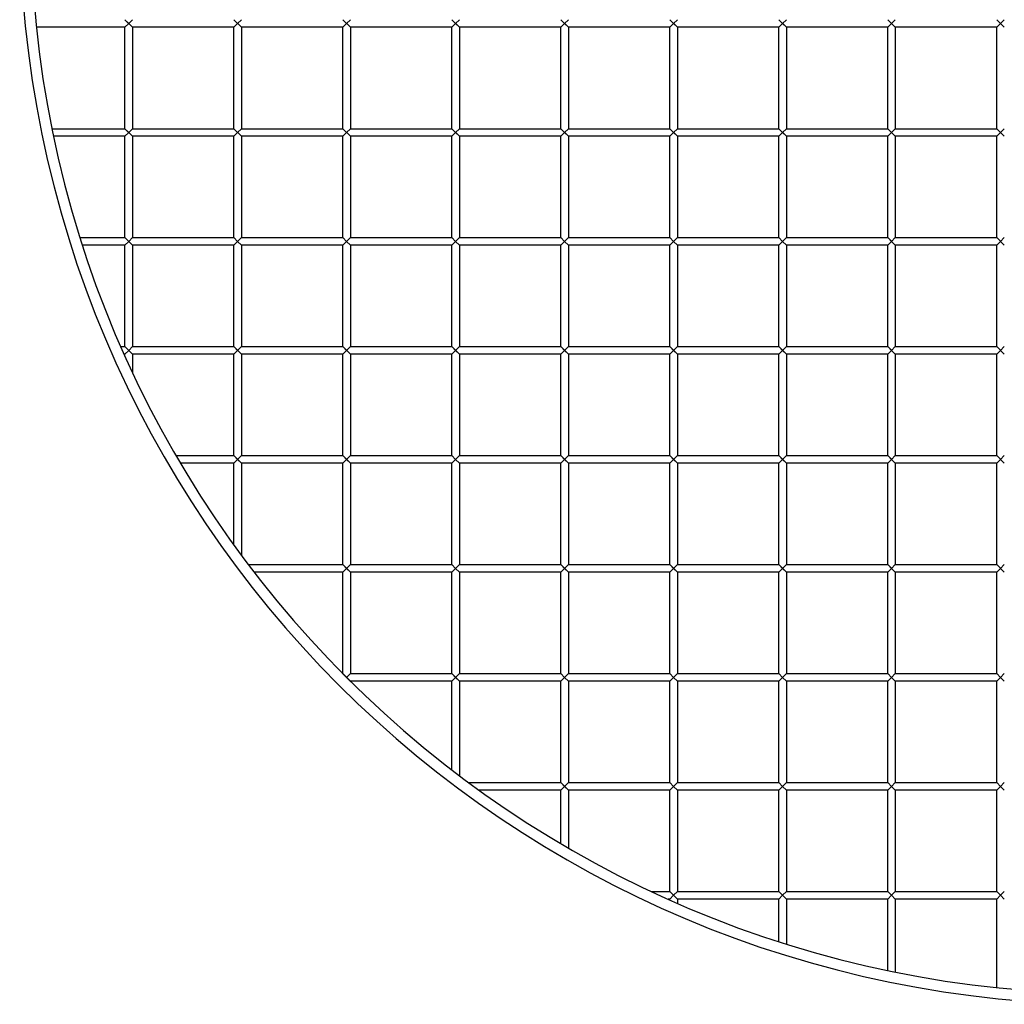
# Model space of a CAD drawing. Units: millimetres. Extents: x -402 to 402, y -402 to 402.
# Drawn here: x -402 to -39, y -402 to -39 of the extents above; entities that cross this region are included whole.
import ezdxf

# ---------------------------------------------------------------- set-up
doc = ezdxf.new("R2010")
doc.units = ezdxf.units.MM
doc.layers.add('HIDDEN', color=7, linetype='Continuous')
doc.layers.add('THICK', color=7, linetype='Continuous')

msp = doc.modelspace()

# ---------------------------------------------------------------- linework, layer by layer
at = {"layer": 'HIDDEN'}
for p, q in [((-363.65, -38.85), (-360.85, -41.65)), ((-363.65, -38.85), (-360.85, -41.65)), ((-360.85, -38.85), (-362.25, -40.25)), ((-323.4, -38.85), (-320.6, -41.65)), ((-323.4, -38.85), (-320.6, -41.65)), ((-320.6, -38.85), (-322, -40.25)), ((-283.15, -38.85), (-280.35, -41.65)), ((-283.15, -38.85), (-280.35, -41.65)), ((-280.35, -38.85), (-281.75, -40.25)), ((-242.9, -38.85), (-240.1, -41.65)), ((-240.1, -38.85), (-241.5, -40.25)), ((-202.65, -38.85), (-199.85, -41.65)), ((-199.85, -38.85), (-201.25, -40.25)), ((-162.4, -38.85), (-159.6, -41.65)), ((-159.6, -38.85), (-161, -40.25)), ((-122.15, -38.85), (-119.35, -41.65)), ((-119.35, -38.85), (-120.75, -40.25)), ((-80.5, -40.25), (-81.9, -38.85)), ((-79.1, -38.85), (-80.5, -40.25)), ((-41.65, -38.85), (-40.25, -40.25)), ((-38.85, -38.85), (-40.25, -40.25)), ((-363.65, -41.65), (-362.25, -40.25)), ((-323.4, -41.65), (-322, -40.25)), ((-283.15, -41.65), (-281.75, -40.25)), ((-242.9, -41.65), (-241.5, -40.25)), ((-241.5, -40.25), (-240.1, -41.65)), ((-202.65, -41.65), (-201.25, -40.25)), ((-201.25, -40.25), (-199.85, -41.65)), ((-162.4, -41.65), (-161, -40.25)), ((-161, -40.25), (-159.6, -41.65)), ((-122.15, -41.65), (-120.75, -40.25)), ((-120.75, -40.25), (-119.35, -41.65)), ((-81.9, -41.65), (-80.5, -40.25)), ((-80.5, -40.25), (-79.1, -41.65)), ((-41.65, -41.65), (-40.25, -40.25)), ((-40.25, -40.25), (-38.85, -41.65)), ((-362.25, -80.5), (-363.65, -79.1)), ((-363.65, -79.1), (-360.85, -81.9)), ((-360.85, -79.1), (-362.25, -80.5)), ((-323.4, -79.1), (-320.6, -81.9)), ((-322, -80.5), (-323.4, -79.1)), ((-320.6, -79.1), (-322, -80.5)), ((-283.15, -79.1), (-280.35, -81.9)), ((-281.75, -80.5), (-283.15, -79.1)), ((-280.35, -79.1), (-281.75, -80.5)), ((-242.9, -79.1), (-241.5, -80.5)), ((-240.1, -79.1), (-241.5, -80.5)), ((-202.65, -79.1), (-201.25, -80.5)), ((-199.85, -79.1), (-201.25, -80.5)), ((-162.4, -79.1), (-161, -80.5)), ((-159.6, -79.1), (-161, -80.5)), ((-122.15, -79.1), (-120.75, -80.5)), ((-119.35, -79.1), (-120.75, -80.5)), ((-81.9, -79.1), (-80.5, -80.5)), ((-79.1, -79.1), (-80.5, -80.5)), ((-41.65, -79.1), (-38.85, -81.9)), ((-41.65, -79.1), (-38.85, -81.9)), ((-38.85, -79.1), (-40.25, -80.5)), ((-363.65, -81.9), (-362.25, -80.5)), ((-323.4, -81.9), (-322, -80.5)), ((-283.15, -81.9), (-281.75, -80.5)), ((-242.9, -81.9), (-241.5, -80.5)), ((-241.5, -80.5), (-240.1, -81.9)), ((-202.65, -81.9), (-201.25, -80.5)), ((-201.25, -80.5), (-199.85, -81.9)), ((-162.4, -81.9), (-161, -80.5)), ((-161, -80.5), (-159.6, -81.9)), ((-122.15, -81.9), (-120.75, -80.5)), ((-120.75, -80.5), (-119.35, -81.9)), ((-81.9, -81.9), (-80.5, -80.5)), ((-80.5, -80.5), (-79.1, -81.9)), ((-41.65, -81.9), (-40.25, -80.5)), ((-362.25, -120.75), (-363.65, -119.35)), ((-363.65, -119.35), (-360.85, -122.15)), ((-360.85, -119.35), (-362.25, -120.75)), ((-323.4, -119.35), (-322, -120.75)), ((-320.6, -119.35), (-322, -120.75)), ((-283.15, -119.35), (-281.75, -120.75)), ((-280.35, -119.35), (-281.75, -120.75)), ((-241.5, -120.75), (-242.9, -119.35)), ((-240.1, -119.35), (-241.5, -120.75)), ((-201.25, -120.75), (-202.65, -119.35)), ((-199.85, -119.35), (-201.25, -120.75)), ((-161, -120.75), (-162.4, -119.35)), ((-159.6, -119.35), (-161, -120.75)), ((-122.15, -119.35), (-120.75, -120.75)), ((-119.35, -119.35), (-120.75, -120.75)), ((-81.9, -119.35), (-80.5, -120.75)), ((-79.1, -119.35), (-80.5, -120.75)), ((-41.65, -119.35), (-38.85, -122.15)), ((-41.65, -119.35), (-38.85, -122.15)), ((-38.85, -119.35), (-40.25, -120.75)), ((-363.65, -122.15), (-362.25, -120.75)), ((-322, -120.75), (-323.4, -122.15)), ((-322, -120.75), (-320.6, -122.15)), ((-281.75, -120.75), (-283.15, -122.15)), ((-281.75, -120.75), (-280.35, -122.15)), ((-242.9, -122.15), (-241.5, -120.75)), ((-241.5, -120.75), (-240.1, -122.15)), ((-202.65, -122.15), (-201.25, -120.75)), ((-201.25, -120.75), (-199.85, -122.15)), ((-162.4, -122.15), (-161, -120.75)), ((-161, -120.75), (-159.6, -122.15)), ((-122.15, -122.15), (-120.75, -120.75)), ((-120.75, -120.75), (-119.35, -122.15)), ((-81.9, -122.15), (-80.5, -120.75)), ((-80.5, -120.75), (-79.1, -122.15)), ((-41.65, -122.15), (-40.25, -120.75)), ((-362.25, -161), (-363.65, -159.6)), ((-363.65, -159.6), (-360.85, -162.4)), ((-360.85, -159.6), (-362.25, -161)), ((-323.4, -159.6), (-320.6, -162.4)), ((-323.4, -159.6), (-320.6, -162.4)), ((-320.6, -159.6), (-322, -161)), ((-283.15, -159.6), (-280.35, -162.4)), ((-283.15, -159.6), (-280.35, -162.4)), ((-280.35, -159.6), (-281.75, -161)), ((-242.9, -159.6), (-241.5, -161)), ((-240.1, -159.6), (-241.5, -161)), ((-202.65, -159.6), (-201.25, -161)), ((-199.85, -159.6), (-201.25, -161)), ((-162.4, -159.6), (-161, -161)), ((-159.6, -159.6), (-161, -161)), ((-122.15, -159.6), (-120.75, -161)), ((-119.35, -159.6), (-120.75, -161)), ((-81.9, -159.6), (-80.5, -161)), ((-79.1, -159.6), (-80.5, -161)), ((-41.65, -159.6), (-38.85, -162.4)), ((-41.65, -159.6), (-38.85, -162.4)), ((-38.85, -159.6), (-40.25, -161)), ((-363.65, -162.4), (-362.25, -161)), ((-323.4, -162.4), (-322, -161)), ((-283.15, -162.4), (-281.75, -161)), ((-242.9, -162.4), (-241.5, -161)), ((-241.5, -161), (-240.1, -162.4)), ((-202.65, -162.4), (-201.25, -161)), ((-201.25, -161), (-199.85, -162.4)), ((-162.4, -162.4), (-161, -161)), ((-161, -161), (-159.6, -162.4)), ((-122.15, -162.4), (-120.75, -161)), ((-120.75, -161), (-119.35, -162.4)), ((-81.9, -162.4), (-80.5, -161)), ((-80.5, -161), (-79.1, -162.4)), ((-41.65, -162.4), (-40.25, -161)), ((-323.4, -199.85), (-320.6, -202.65)), ((-320.6, -199.85), (-322, -201.25)), ((-283.15, -199.85), (-280.35, -202.65)), ((-280.35, -199.85), (-281.75, -201.25)), ((-241.5, -201.25), (-242.9, -199.85)), ((-240.1, -199.85), (-241.5, -201.25)), ((-202.65, -199.85), (-201.25, -201.25)), ((-199.85, -199.85), (-201.25, -201.25)), ((-162.4, -199.85), (-161, -201.25)), ((-159.6, -199.85), (-161, -201.25)), ((-122.15, -199.85), (-120.75, -201.25)), ((-119.35, -199.85), (-120.75, -201.25)), ((-81.9, -199.85), (-80.5, -201.25)), ((-79.1, -199.85), (-80.5, -201.25)), ((-41.65, -199.85), (-38.85, -202.65)), ((-41.65, -199.85), (-38.85, -202.65)), ((-38.85, -199.85), (-40.25, -201.25)), ((-323.4, -202.65), (-322, -201.25)), ((-322, -201.25), (-320.6, -202.65)), ((-283.15, -202.65), (-281.75, -201.25)), ((-281.75, -201.25), (-280.35, -202.65)), ((-242.9, -202.65), (-241.5, -201.25)), ((-241.5, -201.25), (-240.1, -202.65)), ((-202.65, -202.65), (-201.25, -201.25)), ((-201.25, -201.25), (-199.85, -202.65)), ((-162.4, -202.65), (-161, -201.25)), ((-161, -201.25), (-159.6, -202.65)), ((-122.15, -202.65), (-120.75, -201.25)), ((-120.75, -201.25), (-119.35, -202.65)), ((-81.9, -202.65), (-80.5, -201.25)), ((-80.5, -201.25), (-79.1, -202.65)), ((-41.65, -202.65), (-40.25, -201.25)), ((-283.15, -240.1), (-281.75, -241.5)), ((-283.15, -242.9), (-281.75, -241.5)), ((-280.35, -240.1), (-281.75, -241.5)), ((-281.75, -241.5), (-280.35, -242.9)), ((-242.9, -240.1), (-241.5, -241.5)), ((-242.9, -242.9), (-241.5, -241.5)), ((-240.1, -240.1), (-241.5, -241.5)), ((-241.5, -241.5), (-240.1, -242.9)), ((-202.65, -240.1), (-201.25, -241.5)), ((-202.65, -242.9), (-201.25, -241.5)), ((-199.85, -240.1), (-201.25, -241.5)), ((-201.25, -241.5), (-199.85, -242.9)), ((-162.4, -240.1), (-161, -241.5)), ((-162.4, -242.9), (-161, -241.5)), ((-159.6, -240.1), (-161, -241.5)), ((-161, -241.5), (-159.6, -242.9)), ((-122.15, -240.1), (-120.75, -241.5)), ((-122.15, -242.9), (-120.75, -241.5)), ((-119.35, -240.1), (-120.75, -241.5)), ((-120.75, -241.5), (-119.35, -242.9)), ((-81.9, -240.1), (-80.5, -241.5)), ((-81.9, -242.9), (-80.5, -241.5)), ((-79.1, -240.1), (-80.5, -241.5)), ((-80.5, -241.5), (-79.1, -242.9)), ((-41.65, -240.1), (-38.85, -242.9)), ((-41.65, -240.1), (-38.85, -242.9)), ((-41.65, -242.9), (-40.25, -241.5)), ((-38.85, -240.1), (-40.25, -241.5)), ((-283.15, -280.35), (-281.75, -281.75)), ((-281.78, -281.78), (-281.75, -281.75)), ((-280.35, -280.35), (-281.75, -281.75)), ((-281.75, -281.75), (-280.35, -283.15)), ((-242.9, -280.35), (-240.1, -283.15)), ((-241.5, -281.75), (-242.9, -283.15)), ((-240.1, -280.35), (-241.5, -281.75)), ((-241.5, -281.75), (-240.1, -283.15)), ((-201.25, -281.75), (-202.65, -280.35)), ((-201.25, -281.75), (-202.65, -283.15)), ((-199.85, -280.35), (-201.25, -281.75)), ((-201.25, -281.75), (-199.85, -283.15)), ((-161, -281.75), (-162.4, -280.35)), ((-161, -281.75), (-162.4, -283.15)), ((-159.6, -280.35), (-161, -281.75)), ((-161, -281.75), (-159.6, -283.15)), ((-120.75, -281.75), (-122.15, -280.35)), ((-120.75, -281.75), (-122.15, -283.15)), ((-119.35, -280.35), (-120.75, -281.75)), ((-120.75, -281.75), (-119.35, -283.15)), ((-80.5, -281.75), (-81.9, -280.35)), ((-80.5, -281.75), (-81.9, -283.15)), ((-79.1, -280.35), (-80.5, -281.75)), ((-80.5, -281.75), (-79.1, -283.15)), ((-40.25, -281.75), (-41.65, -280.35)), ((-40.25, -281.75), (-41.65, -283.15)), ((-38.85, -280.35), (-40.25, -281.75)), ((-40.25, -281.75), (-38.85, -283.15)), ((-202.65, -320.6), (-199.85, -323.4)), ((-201.25, -322), (-202.65, -323.4)), ((-199.85, -320.6), (-201.25, -322)), ((-201.25, -322), (-199.85, -323.4)), ((-161, -322), (-162.4, -320.6)), ((-161, -322), (-162.4, -323.4)), ((-159.6, -320.6), (-161, -322)), ((-161, -322), (-159.6, -323.4)), ((-120.75, -322), (-122.15, -320.6)), ((-120.75, -322), (-122.15, -323.4)), ((-119.35, -320.6), (-120.75, -322)), ((-120.75, -322), (-119.35, -323.4)), ((-80.5, -322), (-81.9, -320.6)), ((-80.5, -322), (-81.9, -323.4)), ((-79.1, -320.6), (-80.5, -322)), ((-80.5, -322), (-79.1, -323.4)), ((-40.25, -322), (-41.65, -320.6)), ((-40.25, -322), (-41.65, -323.4)), ((-38.85, -320.6), (-40.25, -322)), ((-40.25, -322), (-38.85, -323.4)), ((-161, -362.25), (-162.4, -360.85)), ((-161, -362.25), (-162.4, -363.65)), ((-159.6, -360.85), (-161, -362.25)), ((-161, -362.25), (-159.6, -363.65)), ((-120.75, -362.25), (-122.15, -360.85)), ((-120.75, -362.25), (-122.15, -363.65)), ((-119.35, -360.85), (-120.75, -362.25)), ((-120.75, -362.25), (-119.35, -363.65)), ((-80.5, -362.25), (-81.9, -360.85)), ((-80.5, -362.25), (-81.9, -363.65)), ((-79.1, -360.85), (-80.5, -362.25)), ((-80.5, -362.25), (-79.1, -363.65)), ((-40.25, -362.25), (-41.65, -360.85)), ((-40.25, -362.25), (-41.65, -363.65)), ((-38.85, -360.85), (-40.25, -362.25)), ((-40.25, -362.25), (-38.85, -363.65))]:
    msp.add_line(p, q, dxfattribs=at)
at = {"layer": 'THICK'}
for p, q in [((-363.65, -38.85), (-362.25, -40.25)), ((-363.65, -38.85), (-360.85, -41.65)), ((-360.85, -38.85), (-362.25, -40.25)), ((-323.4, -38.85), (-322, -40.25)), ((-323.4, -38.85), (-320.6, -41.65)), ((-320.6, -38.85), (-322, -40.25)), ((-283.15, -38.85), (-280.35, -41.65)), ((-283.15, -38.85), (-280.35, -41.65)), ((-280.35, -38.85), (-281.75, -40.25)), ((-242.9, -38.85), (-240.1, -41.65)), ((-240.1, -38.85), (-241.5, -40.25)), ((-202.65, -38.85), (-199.85, -41.65)), ((-199.85, -38.85), (-201.25, -40.25)), ((-162.4, -38.85), (-159.6, -41.65)), ((-159.6, -38.85), (-161, -40.25)), ((-122.15, -38.85), (-119.35, -41.65)), ((-119.35, -38.85), (-120.75, -40.25)), ((-81.9, -38.85), (-79.1, -41.65)), ((-79.1, -38.85), (-80.5, -40.25)), ((-41.65, -38.85), (-38.85, -41.65)), ((-38.85, -38.85), (-40.25, -40.25)), ((-363.65, -41.65), (-396.32, -41.65)), ((-362.25, -40.25), (-363.65, -41.65)), ((-363.65, -79.1), (-363.65, -41.65)), ((-360.85, -41.65), (-360.85, -79.1)), ((-323.4, -41.65), (-360.85, -41.65)), ((-322, -40.25), (-323.4, -41.65)), ((-323.4, -79.1), (-323.4, -41.65)), ((-320.6, -41.65), (-320.6, -79.1)), ((-283.15, -41.65), (-320.6, -41.65)), ((-281.75, -40.25), (-283.15, -41.65)), ((-283.15, -79.1), (-283.15, -41.65)), ((-280.35, -41.65), (-280.35, -79.1)), ((-242.9, -41.65), (-280.35, -41.65)), ((-241.5, -40.25), (-242.9, -41.65)), ((-242.9, -79.1), (-242.9, -41.65)), ((-241.5, -40.25), (-240.1, -41.65)), ((-240.1, -41.65), (-240.1, -79.1)), ((-202.65, -41.65), (-240.1, -41.65)), ((-201.25, -40.25), (-202.65, -41.65)), ((-202.65, -79.1), (-202.65, -41.65)), ((-199.85, -41.65), (-201.25, -40.25)), ((-199.85, -41.65), (-199.85, -79.1)), ((-162.4, -41.65), (-199.85, -41.65)), ((-161, -40.25), (-162.4, -41.65)), ((-162.4, -79.1), (-162.4, -41.65)), ((-161, -40.25), (-159.6, -41.65)), ((-159.6, -41.65), (-159.6, -79.1)), ((-122.15, -41.65), (-159.6, -41.65)), ((-120.75, -40.25), (-122.15, -41.65)), ((-122.15, -79.1), (-122.15, -41.65)), ((-120.75, -40.25), (-119.35, -41.65)), ((-119.35, -41.65), (-119.35, -79.1)), ((-81.9, -41.65), (-119.35, -41.65)), ((-80.5, -40.25), (-81.9, -41.65)), ((-81.9, -79.1), (-81.9, -41.65)), ((-79.1, -41.65), (-80.5, -40.25)), ((-79.1, -41.65), (-79.1, -79.1)), ((-41.65, -41.65), (-79.1, -41.65)), ((-40.25, -40.25), (-41.65, -41.65)), ((-41.65, -79.1), (-41.65, -41.65)), ((-40.25, -40.25), (-38.85, -41.65)), ((-390.57, -79.1), (-363.65, -79.1)), ((-363.65, -79.1), (-362.25, -80.5)), ((-363.65, -79.1), (-360.85, -81.9)), ((-360.85, -79.1), (-362.25, -80.5)), ((-360.85, -79.1), (-323.4, -79.1)), ((-323.4, -79.1), (-322, -80.5)), ((-323.4, -79.1), (-320.6, -81.9)), ((-320.6, -79.1), (-322, -80.5)), ((-320.6, -79.1), (-283.15, -79.1)), ((-283.15, -79.1), (-281.75, -80.5)), ((-283.15, -79.1), (-280.35, -81.9)), ((-280.35, -79.1), (-281.75, -80.5)), ((-280.35, -79.1), (-242.9, -79.1)), ((-242.9, -79.1), (-240.1, -81.9)), ((-240.1, -79.1), (-241.5, -80.5)), ((-240.1, -79.1), (-202.65, -79.1)), ((-202.65, -79.1), (-199.85, -81.9)), ((-199.85, -79.1), (-201.25, -80.5)), ((-199.85, -79.1), (-162.4, -79.1)), ((-162.4, -79.1), (-159.6, -81.9)), ((-159.6, -79.1), (-161, -80.5)), ((-159.6, -79.1), (-122.15, -79.1)), ((-122.15, -79.1), (-119.35, -81.9)), ((-119.35, -79.1), (-120.75, -80.5)), ((-119.35, -79.1), (-81.9, -79.1)), ((-81.9, -79.1), (-79.1, -81.9)), ((-79.1, -79.1), (-80.5, -80.5)), ((-79.1, -79.1), (-41.65, -79.1)), ((-41.65, -79.1), (-38.85, -81.9)), ((-41.65, -79.1), (-38.85, -81.9)), ((-40.25, -80.5), (-38.85, -79.1)), ((-363.65, -81.9), (-389.99, -81.9)), ((-362.25, -80.5), (-363.65, -81.9)), ((-363.65, -119.35), (-363.65, -81.9)), ((-360.85, -81.9), (-360.85, -119.35)), ((-323.4, -81.9), (-360.85, -81.9)), ((-322, -80.5), (-323.4, -81.9)), ((-323.4, -119.35), (-323.4, -81.9)), ((-320.6, -81.9), (-320.6, -119.35)), ((-283.15, -81.9), (-320.6, -81.9)), ((-281.75, -80.5), (-283.15, -81.9)), ((-283.15, -119.35), (-283.15, -81.9)), ((-280.35, -81.9), (-280.35, -119.35)), ((-242.9, -81.9), (-280.35, -81.9)), ((-241.5, -80.5), (-242.9, -81.9)), ((-242.9, -119.35), (-242.9, -81.9)), ((-241.5, -80.5), (-240.1, -81.9)), ((-240.1, -81.9), (-240.1, -119.35)), ((-202.65, -81.9), (-240.1, -81.9)), ((-201.25, -80.5), (-202.65, -81.9)), ((-202.65, -119.35), (-202.65, -81.9)), ((-201.25, -80.5), (-199.85, -81.9)), ((-199.85, -81.9), (-199.85, -119.35)), ((-162.4, -81.9), (-199.85, -81.9)), ((-161, -80.5), (-162.4, -81.9)), ((-162.4, -119.35), (-162.4, -81.9)), ((-161, -80.5), (-159.6, -81.9)), ((-159.6, -81.9), (-159.6, -119.35)), ((-122.15, -81.9), (-159.6, -81.9)), ((-120.75, -80.5), (-122.15, -81.9)), ((-122.15, -119.35), (-122.15, -81.9)), ((-120.75, -80.5), (-119.35, -81.9)), ((-119.35, -81.9), (-119.35, -119.35)), ((-81.9, -81.9), (-119.35, -81.9)), ((-80.5, -80.5), (-81.9, -81.9)), ((-81.9, -119.35), (-81.9, -81.9)), ((-80.5, -80.5), (-79.1, -81.9)), ((-79.1, -81.9), (-79.1, -119.35)), ((-41.65, -81.9), (-79.1, -81.9)), ((-40.25, -80.5), (-41.65, -81.9)), ((-41.65, -119.35), (-41.65, -81.9)), ((-380.21, -119.35), (-363.65, -119.35)), ((-363.65, -119.35), (-362.25, -120.75)), ((-363.65, -119.35), (-360.85, -122.15)), ((-360.85, -119.35), (-362.25, -120.75)), ((-360.85, -119.35), (-323.4, -119.35)), ((-323.4, -119.35), (-322, -120.75)), ((-320.6, -119.35), (-322, -120.75)), ((-320.6, -119.35), (-283.15, -119.35)), ((-283.15, -119.35), (-281.75, -120.75)), ((-280.35, -119.35), (-281.75, -120.75)), ((-280.35, -119.35), (-242.9, -119.35)), ((-242.9, -119.35), (-241.5, -120.75)), ((-241.5, -120.75), (-240.1, -119.35)), ((-240.1, -119.35), (-202.65, -119.35)), ((-202.65, -119.35), (-201.25, -120.75)), ((-201.25, -120.75), (-199.85, -119.35)), ((-199.85, -119.35), (-162.4, -119.35)), ((-162.4, -119.35), (-161, -120.75)), ((-161, -120.75), (-159.6, -119.35)), ((-159.6, -119.35), (-122.15, -119.35)), ((-122.15, -119.35), (-120.75, -120.75)), ((-119.35, -119.35), (-120.75, -120.75)), ((-119.35, -119.35), (-81.9, -119.35)), ((-81.9, -119.35), (-79.1, -122.15)), ((-79.1, -119.35), (-80.5, -120.75)), ((-79.1, -119.35), (-41.65, -119.35)), ((-41.65, -119.35), (-38.85, -122.15)), ((-41.65, -119.35), (-38.85, -122.15)), ((-40.25, -120.75), (-38.85, -119.35)), ((-363.65, -122.15), (-379.32, -122.15)), ((-362.25, -120.75), (-363.65, -122.15)), ((-363.65, -159.6), (-363.65, -122.15)), ((-360.85, -122.15), (-360.85, -159.6)), ((-323.4, -122.15), (-360.85, -122.15)), ((-322, -120.75), (-323.4, -122.15)), ((-323.4, -159.6), (-323.4, -122.15)), ((-322, -120.75), (-320.6, -122.15)), ((-320.6, -122.15), (-320.6, -159.6)), ((-283.15, -122.15), (-320.6, -122.15)), ((-281.75, -120.75), (-283.15, -122.15)), ((-283.15, -159.6), (-283.15, -122.15)), ((-281.75, -120.75), (-280.35, -122.15)), ((-280.35, -122.15), (-280.35, -159.6)), ((-242.9, -122.15), (-280.35, -122.15)), ((-241.5, -120.75), (-242.9, -122.15)), ((-242.9, -159.6), (-242.9, -122.15)), ((-240.1, -122.15), (-241.5, -120.75)), ((-240.1, -122.15), (-240.1, -159.6)), ((-202.65, -122.15), (-240.1, -122.15)), ((-201.25, -120.75), (-202.65, -122.15)), ((-202.65, -159.6), (-202.65, -122.15)), ((-199.85, -122.15), (-201.25, -120.75)), ((-199.85, -122.15), (-199.85, -159.6)), ((-162.4, -122.15), (-199.85, -122.15)), ((-161, -120.75), (-162.4, -122.15)), ((-162.4, -159.6), (-162.4, -122.15)), ((-159.6, -122.15), (-161, -120.75)), ((-159.6, -122.15), (-159.6, -159.6)), ((-122.15, -122.15), (-159.6, -122.15)), ((-120.75, -120.75), (-122.15, -122.15)), ((-122.15, -159.6), (-122.15, -122.15)), ((-120.75, -120.75), (-119.35, -122.15)), ((-119.35, -122.15), (-119.35, -159.6)), ((-81.9, -122.15), (-119.35, -122.15)), ((-80.5, -120.75), (-81.9, -122.15)), ((-81.9, -159.6), (-81.9, -122.15)), ((-80.5, -120.75), (-79.1, -122.15)), ((-79.1, -122.15), (-79.1, -159.6)), ((-41.65, -122.15), (-79.1, -122.15)), ((-40.25, -120.75), (-41.65, -122.15)), ((-41.65, -159.6), (-41.65, -122.15)), ((-365.14, -159.6), (-363.65, -159.6)), ((-363.65, -159.6), (-362.25, -161)), ((-363.65, -159.6), (-360.85, -162.4)), ((-360.85, -159.6), (-362.25, -161)), ((-360.85, -159.6), (-323.4, -159.6)), ((-323.4, -159.6), (-322, -161)), ((-323.4, -159.6), (-320.6, -162.4)), ((-320.6, -159.6), (-322, -161)), ((-320.6, -159.6), (-283.15, -159.6)), ((-283.15, -159.6), (-281.75, -161)), ((-283.15, -159.6), (-280.35, -162.4)), ((-280.35, -159.6), (-281.75, -161)), ((-280.35, -159.6), (-242.9, -159.6)), ((-242.9, -159.6), (-240.1, -162.4)), ((-240.1, -159.6), (-241.5, -161)), ((-240.1, -159.6), (-202.65, -159.6)), ((-202.65, -159.6), (-199.85, -162.4)), ((-199.85, -159.6), (-201.25, -161)), ((-199.85, -159.6), (-162.4, -159.6)), ((-162.4, -159.6), (-159.6, -162.4)), ((-159.6, -159.6), (-161, -161)), ((-159.6, -159.6), (-122.15, -159.6)), ((-122.15, -159.6), (-119.35, -162.4)), ((-119.35, -159.6), (-120.75, -161)), ((-119.35, -159.6), (-81.9, -159.6)), ((-81.9, -159.6), (-79.1, -162.4)), ((-79.1, -159.6), (-80.5, -161)), ((-79.1, -159.6), (-41.65, -159.6)), ((-41.65, -159.6), (-38.85, -162.4)), ((-41.65, -159.6), (-38.85, -162.4)), ((-40.25, -161), (-38.85, -159.6)), ((-363.65, -162.4), (-363.91, -162.4)), ((-362.25, -161), (-363.65, -162.4)), ((-363.65, -162.98), (-363.65, -162.4)), ((-323.4, -162.4), (-360.85, -162.4)), ((-360.85, -162.4), (-360.85, -169.08)), ((-322, -161), (-323.4, -162.4)), ((-323.4, -199.85), (-323.4, -162.4)), ((-320.6, -162.4), (-320.6, -199.85)), ((-283.15, -162.4), (-320.6, -162.4)), ((-281.75, -161), (-283.15, -162.4)), ((-283.15, -199.85), (-283.15, -162.4)), ((-280.35, -162.4), (-280.35, -199.85)), ((-242.9, -162.4), (-280.35, -162.4)), ((-241.5, -161), (-242.9, -162.4)), ((-242.9, -199.85), (-242.9, -162.4)), ((-241.5, -161), (-240.1, -162.4)), ((-240.1, -162.4), (-240.1, -199.85)), ((-202.65, -162.4), (-240.1, -162.4)), ((-201.25, -161), (-202.65, -162.4)), ((-202.65, -199.85), (-202.65, -162.4)), ((-201.25, -161), (-199.85, -162.4)), ((-199.85, -162.4), (-199.85, -199.85)), ((-162.4, -162.4), (-199.85, -162.4)), ((-161, -161), (-162.4, -162.4)), ((-162.4, -199.85), (-162.4, -162.4)), ((-161, -161), (-159.6, -162.4)), ((-159.6, -162.4), (-159.6, -199.85)), ((-122.15, -162.4), (-159.6, -162.4)), ((-120.75, -161), (-122.15, -162.4)), ((-122.15, -199.85), (-122.15, -162.4)), ((-120.75, -161), (-119.35, -162.4)), ((-119.35, -162.4), (-119.35, -199.85)), ((-81.9, -162.4), (-119.35, -162.4)), ((-80.5, -161), (-81.9, -162.4)), ((-81.9, -199.85), (-81.9, -162.4)), ((-80.5, -161), (-79.1, -162.4)), ((-79.1, -162.4), (-79.1, -199.85)), ((-41.65, -162.4), (-79.1, -162.4)), ((-40.25, -161), (-41.65, -162.4)), ((-41.65, -199.85), (-41.65, -162.4)), ((-344.76, -199.85), (-323.4, -199.85)), ((-323.4, -199.85), (-322, -201.25)), ((-323.4, -199.85), (-320.6, -202.65)), ((-322, -201.25), (-320.6, -199.85)), ((-320.6, -199.85), (-283.15, -199.85)), ((-283.15, -199.85), (-281.75, -201.25)), ((-283.15, -199.85), (-280.35, -202.65)), ((-281.75, -201.25), (-280.35, -199.85)), ((-280.35, -199.85), (-242.9, -199.85)), ((-242.9, -199.85), (-241.5, -201.25)), ((-240.1, -199.85), (-241.5, -201.25)), ((-240.1, -199.85), (-202.65, -199.85)), ((-202.65, -199.85), (-199.85, -202.65)), ((-199.85, -199.85), (-201.25, -201.25)), ((-199.85, -199.85), (-162.4, -199.85)), ((-162.4, -199.85), (-159.6, -202.65)), ((-159.6, -199.85), (-161, -201.25)), ((-159.6, -199.85), (-122.15, -199.85)), ((-122.15, -199.85), (-119.35, -202.65)), ((-119.35, -199.85), (-120.75, -201.25)), ((-119.35, -199.85), (-81.9, -199.85)), ((-81.9, -199.85), (-79.1, -202.65)), ((-79.1, -199.85), (-80.5, -201.25)), ((-79.1, -199.85), (-41.65, -199.85)), ((-41.65, -199.85), (-38.85, -202.65)), ((-41.65, -199.85), (-38.85, -202.65)), ((-40.25, -201.25), (-38.85, -199.85)), ((-323.4, -202.65), (-343.13, -202.65)), ((-322, -201.25), (-323.4, -202.65)), ((-323.4, -232.84), (-323.4, -202.65)), ((-283.15, -202.65), (-320.6, -202.65)), ((-320.6, -202.65), (-320.6, -236.68)), ((-281.75, -201.25), (-283.15, -202.65)), ((-283.15, -240.1), (-283.15, -202.65)), ((-280.35, -202.65), (-280.35, -240.1)), ((-242.9, -202.65), (-280.35, -202.65)), ((-241.5, -201.25), (-242.9, -202.65)), ((-242.9, -240.1), (-242.9, -202.65)), ((-240.1, -202.65), (-241.5, -201.25)), ((-240.1, -202.65), (-240.1, -240.1)), ((-202.65, -202.65), (-240.1, -202.65)), ((-201.25, -201.25), (-202.65, -202.65)), ((-202.65, -240.1), (-202.65, -202.65)), ((-201.25, -201.25), (-199.85, -202.65)), ((-199.85, -202.65), (-199.85, -240.1)), ((-162.4, -202.65), (-199.85, -202.65)), ((-161, -201.25), (-162.4, -202.65)), ((-162.4, -240.1), (-162.4, -202.65)), ((-161, -201.25), (-159.6, -202.65)), ((-159.6, -202.65), (-159.6, -240.1)), ((-122.15, -202.65), (-159.6, -202.65)), ((-120.75, -201.25), (-122.15, -202.65)), ((-122.15, -240.1), (-122.15, -202.65)), ((-120.75, -201.25), (-119.35, -202.65)), ((-119.35, -202.65), (-119.35, -240.1)), ((-81.9, -202.65), (-119.35, -202.65)), ((-80.5, -201.25), (-81.9, -202.65)), ((-81.9, -240.1), (-81.9, -202.65)), ((-80.5, -201.25), (-79.1, -202.65)), ((-79.1, -202.65), (-79.1, -240.1)), ((-41.65, -202.65), (-79.1, -202.65)), ((-40.25, -201.25), (-41.65, -202.65)), ((-41.65, -240.1), (-41.65, -202.65)), ((-318.05, -240.1), (-283.15, -240.1)), ((-283.15, -242.9), (-315.91, -242.9)), ((-283.15, -240.1), (-280.35, -242.9)), ((-281.75, -241.5), (-283.15, -242.9)), ((-283.15, -280.35), (-283.15, -242.9)), ((-281.75, -241.5), (-280.35, -240.1)), ((-281.75, -241.5), (-280.35, -242.9)), ((-280.35, -240.1), (-242.9, -240.1)), ((-280.35, -242.9), (-280.35, -280.35)), ((-242.9, -242.9), (-280.35, -242.9)), ((-242.9, -240.1), (-241.5, -241.5)), ((-241.5, -241.5), (-242.9, -242.9)), ((-242.9, -280.35), (-242.9, -242.9)), ((-241.5, -241.5), (-240.1, -240.1)), ((-241.5, -241.5), (-240.1, -242.9)), ((-240.1, -240.1), (-202.65, -240.1)), ((-240.1, -242.9), (-240.1, -280.35)), ((-202.65, -242.9), (-240.1, -242.9)), ((-202.65, -240.1), (-199.85, -242.9)), ((-201.25, -241.5), (-202.65, -242.9)), ((-202.65, -280.35), (-202.65, -242.9)), ((-199.85, -240.1), (-201.25, -241.5)), ((-201.25, -241.5), (-199.85, -242.9)), ((-199.85, -240.1), (-162.4, -240.1)), ((-199.85, -242.9), (-199.85, -280.35)), ((-162.4, -242.9), (-199.85, -242.9)), ((-162.4, -240.1), (-159.6, -242.9)), ((-161, -241.5), (-162.4, -242.9)), ((-162.4, -280.35), (-162.4, -242.9)), ((-159.6, -240.1), (-161, -241.5)), ((-161, -241.5), (-159.6, -242.9)), ((-159.6, -240.1), (-122.15, -240.1)), ((-159.6, -242.9), (-159.6, -280.35)), ((-122.15, -242.9), (-159.6, -242.9)), ((-122.15, -240.1), (-119.35, -242.9)), ((-120.75, -241.5), (-122.15, -242.9)), ((-122.15, -280.35), (-122.15, -242.9)), ((-119.35, -240.1), (-120.75, -241.5)), ((-120.75, -241.5), (-119.35, -242.9)), ((-119.35, -240.1), (-81.9, -240.1)), ((-119.35, -242.9), (-119.35, -280.35)), ((-81.9, -242.9), (-119.35, -242.9)), ((-81.9, -240.1), (-79.1, -242.9)), ((-80.5, -241.5), (-81.9, -242.9)), ((-81.9, -280.35), (-81.9, -242.9)), ((-79.1, -240.1), (-80.5, -241.5)), ((-80.5, -241.5), (-79.1, -242.9)), ((-79.1, -240.1), (-41.65, -240.1)), ((-79.1, -242.9), (-79.1, -280.35)), ((-41.65, -242.9), (-79.1, -242.9)), ((-41.65, -240.1), (-38.85, -242.9)), ((-41.65, -240.1), (-38.85, -242.9)), ((-40.25, -241.5), (-41.65, -242.9)), ((-41.65, -280.35), (-41.65, -242.9)), ((-40.25, -241.5), (-38.85, -240.1)), ((-283.21, -280.35), (-283.15, -280.35)), ((-283.15, -280.35), (-280.35, -283.15)), ((-281.75, -281.75), (-281.78, -281.78)), ((-281.75, -281.75), (-280.35, -280.35)), ((-281.75, -281.75), (-280.35, -283.15)), ((-280.35, -280.35), (-242.9, -280.35)), ((-242.9, -283.15), (-280.35, -283.15)), ((-280.35, -283.15), (-280.35, -283.21)), ((-242.9, -280.35), (-241.5, -281.75)), ((-242.9, -280.35), (-240.1, -283.15)), ((-241.5, -281.75), (-242.9, -283.15)), ((-242.9, -315.91), (-242.9, -283.15)), ((-240.1, -280.35), (-241.5, -281.75)), ((-240.1, -280.35), (-202.65, -280.35)), ((-202.65, -283.15), (-240.1, -283.15)), ((-240.1, -283.15), (-240.1, -318.05)), ((-202.65, -280.35), (-201.25, -281.75)), ((-201.25, -281.75), (-202.65, -283.15)), ((-202.65, -320.6), (-202.65, -283.15)), ((-199.85, -280.35), (-201.25, -281.75)), ((-199.85, -283.15), (-201.25, -281.75)), ((-199.85, -280.35), (-162.4, -280.35)), ((-199.85, -283.15), (-199.85, -320.6)), ((-162.4, -283.15), (-199.85, -283.15)), ((-162.4, -280.35), (-161, -281.75)), ((-161, -281.75), (-162.4, -283.15)), ((-162.4, -320.6), (-162.4, -283.15)), ((-159.6, -280.35), (-161, -281.75)), ((-159.6, -283.15), (-161, -281.75)), ((-159.6, -280.35), (-122.15, -280.35)), ((-159.6, -283.15), (-159.6, -320.6)), ((-122.15, -283.15), (-159.6, -283.15)), ((-122.15, -280.35), (-120.75, -281.75)), ((-120.75, -281.75), (-122.15, -283.15)), ((-122.15, -320.6), (-122.15, -283.15)), ((-119.35, -280.35), (-120.75, -281.75)), ((-119.35, -283.15), (-120.75, -281.75)), ((-119.35, -280.35), (-81.9, -280.35)), ((-119.35, -283.15), (-119.35, -320.6)), ((-81.9, -283.15), (-119.35, -283.15)), ((-81.9, -280.35), (-80.5, -281.75)), ((-80.5, -281.75), (-81.9, -283.15)), ((-81.9, -320.6), (-81.9, -283.15)), ((-79.1, -280.35), (-80.5, -281.75)), ((-79.1, -283.15), (-80.5, -281.75)), ((-79.1, -280.35), (-41.65, -280.35)), ((-79.1, -283.15), (-79.1, -320.6)), ((-41.65, -283.15), (-79.1, -283.15)), ((-41.65, -280.35), (-40.25, -281.75)), ((-40.25, -281.75), (-41.65, -283.15)), ((-41.65, -320.6), (-41.65, -283.15)), ((-38.85, -280.35), (-40.25, -281.75)), ((-38.85, -283.15), (-40.25, -281.75)), ((-236.68, -320.6), (-202.65, -320.6)), ((-202.65, -323.4), (-232.84, -323.4)), ((-202.65, -320.6), (-201.25, -322)), ((-202.65, -320.6), (-199.85, -323.4)), ((-201.25, -322), (-202.65, -323.4)), ((-202.65, -343.13), (-202.65, -323.4)), ((-199.85, -320.6), (-201.25, -322)), ((-199.85, -320.6), (-162.4, -320.6)), ((-162.4, -323.4), (-199.85, -323.4)), ((-199.85, -323.4), (-199.85, -344.76)), ((-162.4, -320.6), (-161, -322)), ((-161, -322), (-162.4, -323.4)), ((-162.4, -360.85), (-162.4, -323.4)), ((-159.6, -320.6), (-161, -322)), ((-159.6, -323.4), (-161, -322)), ((-159.6, -320.6), (-122.15, -320.6)), ((-159.6, -323.4), (-159.6, -360.85)), ((-122.15, -323.4), (-159.6, -323.4)), ((-122.15, -320.6), (-120.75, -322)), ((-120.75, -322), (-122.15, -323.4)), ((-122.15, -360.85), (-122.15, -323.4)), ((-119.35, -320.6), (-120.75, -322)), ((-119.35, -323.4), (-120.75, -322)), ((-119.35, -320.6), (-81.9, -320.6)), ((-119.35, -323.4), (-119.35, -360.85)), ((-81.9, -323.4), (-119.35, -323.4)), ((-81.9, -320.6), (-80.5, -322)), ((-80.5, -322), (-81.9, -323.4)), ((-81.9, -360.85), (-81.9, -323.4)), ((-79.1, -320.6), (-80.5, -322)), ((-79.1, -323.4), (-80.5, -322)), ((-79.1, -320.6), (-41.65, -320.6)), ((-79.1, -323.4), (-79.1, -360.85)), ((-41.65, -323.4), (-79.1, -323.4)), ((-41.65, -320.6), (-40.25, -322)), ((-40.25, -322), (-41.65, -323.4)), ((-41.65, -360.85), (-41.65, -323.4)), ((-38.85, -320.6), (-40.25, -322)), ((-38.85, -323.4), (-40.25, -322)), ((-169.08, -360.85), (-162.4, -360.85)), ((-162.4, -363.65), (-162.98, -363.65)), ((-162.4, -360.85), (-161, -362.25)), ((-161, -362.25), (-162.4, -363.65)), ((-162.4, -363.91), (-162.4, -363.65)), ((-159.6, -360.85), (-161, -362.25)), ((-159.6, -363.65), (-161, -362.25)), ((-159.6, -360.85), (-122.15, -360.85)), ((-122.15, -363.65), (-159.6, -363.65)), ((-159.6, -363.65), (-159.6, -365.14)), ((-122.15, -360.85), (-120.75, -362.25)), ((-120.75, -362.25), (-122.15, -363.65)), ((-122.15, -379.32), (-122.15, -363.65)), ((-119.35, -360.85), (-120.75, -362.25)), ((-119.35, -363.65), (-120.75, -362.25)), ((-119.35, -360.85), (-81.9, -360.85)), ((-81.9, -363.65), (-119.35, -363.65)), ((-119.35, -363.65), (-119.35, -380.21)), ((-81.9, -360.85), (-80.5, -362.25)), ((-80.5, -362.25), (-81.9, -363.65)), ((-81.9, -389.99), (-81.9, -363.65)), ((-79.1, -360.85), (-80.5, -362.25)), ((-79.1, -363.65), (-80.5, -362.25)), ((-79.1, -360.85), (-41.65, -360.85)), ((-41.65, -363.65), (-79.1, -363.65)), ((-79.1, -363.65), (-79.1, -390.57)), ((-41.65, -360.85), (-40.25, -362.25)), ((-40.25, -362.25), (-41.65, -363.65)), ((-41.65, -396.32), (-41.65, -363.65)), ((-38.85, -360.85), (-40.25, -362.25)), ((-38.85, -363.65), (-40.25, -362.25))]:
    msp.add_line(p, q, dxfattribs=at)
for radius in [402.5, 398.5]:
    msp.add_arc((0, 0), radius, 180, 0, dxfattribs=at)

doc.saveas('drawing.dxf')
